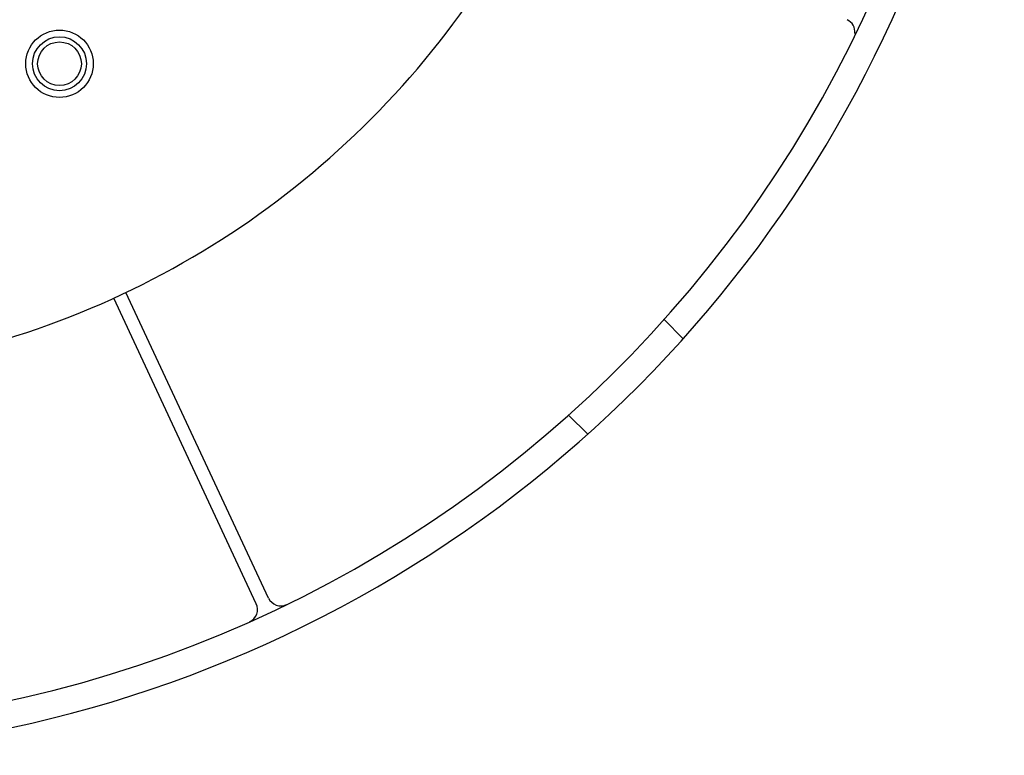
# Model space of a CAD drawing. Units: inches. Extents: x -1346 to -814, y -2340 to -1975.
# Drawn here: x -893 to -820, y -2315 to -2261 of the extents above; entities that cross this region are included whole.
import ezdxf

# ---------------------------------------------------------------- set-up
doc = ezdxf.new("R2010")
doc.units = ezdxf.units.IN
doc.layers.add('1', color=7, linetype='Continuous')

# ---------------------------------------------------------------- blocks, each defined once
blk = doc.blocks.new('_____YASSY_A___O____19', base_point=(-2508.012, -785.5851))
at = {"color": 7, "linetype": 'Continuous'}
for p, q in [((-875.008, -2303.9972), (-885.569, -2281.3491)), ((-874.1017, -2303.5746), (-884.6627, -2280.9265)), ((-844.8001, -2282.9435), (-843.3838, -2284.3598)), ((-850.4549, -2291.4309), (-851.8712, -2290.0146))]:
    blk.add_line(p, q, dxfattribs=at)
for centre, radius, start, end in [((-912.5852, -2222.2295), 91, -179.055521, -0.944479), ((-831.6627, -2261.6193), 1, -6.270603, 65), ((-875.9143, -2304.4198), 1, -65.954974, 25), ((-873.1954, -2303.152), 1, -155, -64.045026)]:
    blk.add_arc(centre, radius, start, end, dxfattribs=at)
at = {"layer": '1', "color": 2, "linetype": 'Continuous'}
for radius in [2.5, 2]:
    blk.add_circle((-889.5852, -2263.9795), radius, dxfattribs=at)
at = {"layer": '1', "color": 3, "linetype": 'Continuous'}
blk.add_circle((-889.5852, -2263.9795), 1.62, dxfattribs=at)
at = {"layer": '1', "color": 7, "linetype": 'Continuous'}
blk.add_arc((-912.5852, -2222.2295), 93, 179.075834, -0.924166, dxfattribs=at)
at = {"layer": '1', "color": 3, "linetype": 'Continuous'}
blk.add_arc((-912.5852, -2222.2295), 65, -77.561907, -29.896853, dxfattribs=at)
blk = doc.blocks.new('atari-020220__2002_02_21_16_03_56__20', base_point=(16164.448, 8382.294))
at = {"layer": '1'}
blk.add_blockref('_____YASSY_A___O____19', (-2508.012, -785.585), dxfattribs=at)
blk = doc.blocks.new('_d__PB__21', base_point=(620.654, -455.148))
blk.add_blockref('atari-020220__2002_02_21_16_03_56__20', (16164.448, 8382.294))
blk = doc.blocks.new('atari-1__2002_02_21_20_52_36__22', base_point=(19188.814, 8132.981))
at = {"layer": '1'}
blk.add_blockref('_d__PB__21', (620.654, -455.148), dxfattribs=at)
blk = doc.blocks.new('kentou__2005_03_01_11_46_18__23', base_point=(-4375.482, 512.156))
blk.add_blockref('atari-1__2002_02_21_20_52_36__22', (19188.814, 8132.981))
blk = doc.blocks.new('wv-cf45_appearance__2005_08_02_13_00_54__24', base_point=(-242.198, 955.285))
blk.add_blockref('kentou__2005_03_01_11_46_18__23', (-4375.482, 512.156))
blk = doc.blocks.new('wv-q135_20050823__2005_08_23_21_52_06__25', base_point=(1718.493, -1760.4))
blk.add_blockref('wv-cf45_appearance__2005_08_02_13_00_54__24', (-242.198, 955.285))
blk = doc.blocks.new('housou_hansita__2005_07_22_11_24_42__26', base_point=(3072.111, -4470.243))
blk.add_blockref('wv-q135_20050823__2005_08_23_21_52_06__25', (1718.493, -1760.4))
blk = doc.blocks.new('q136_v11an783a2__2006_05_25_10_33_35__27', base_point=(1695.059, -3243.645))
blk.add_blockref('housou_hansita__2005_07_22_11_24_42__26', (3072.111, -4470.243))
blk = doc.blocks.new('_________x____28', base_point=(613.066, -2266.048))
blk.add_blockref('q136_v11an783a2__2006_05_25_10_33_35__27', (1695.059, -3243.645))
blk = doc.blocks.new('appearanse__2009_04_06_10_57_38', base_point=(-120.498, -252.532))
at = {"layer": '1'}
blk.add_blockref('_________x____28', (613.066, -2266.048), dxfattribs=at)

msp = doc.modelspace()

# ---------------------------------------------------------------- block references
msp.add_blockref('appearanse__2009_04_06_10_57_38', (-120.498, -252.532))

doc.saveas('drawing.dxf')
